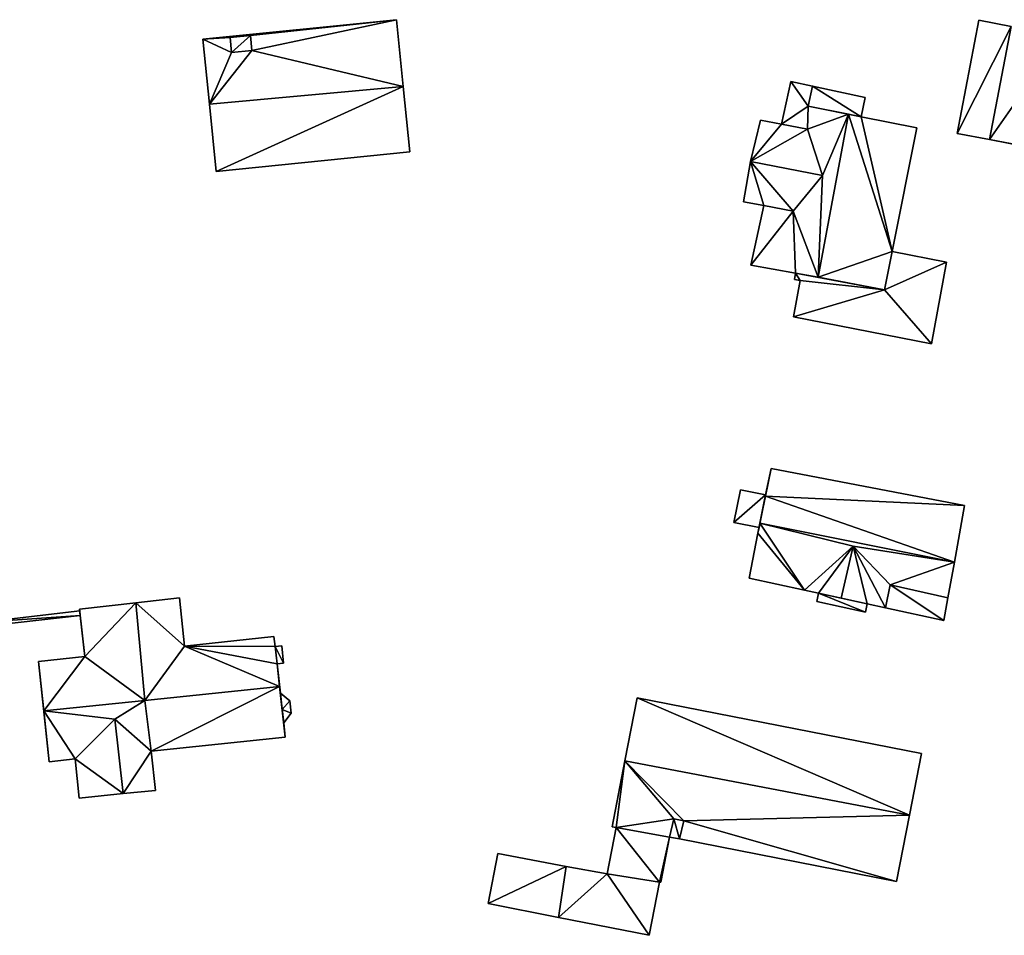
# Model space of a CAD drawing. Extents: x -76892 to -74996, y 139525 to 141412.
# Drawn here: x -76382 to -76315, y 140395 to 140457 of the extents above; entities that cross this region are included whole.
import ezdxf

# ---------------------------------------------------------------- set-up
doc = ezdxf.new("R2010")
doc.units = 0
doc.header["$MEASUREMENT"] = 0
doc.layers.add('Level 45', color=7, linetype='Continuous')
doc.layers.add('Level 47', color=7, linetype='Continuous')

msp = doc.modelspace()

# ---------------------------------------------------------------- linework, layer by layer
at = {"layer": 'Level 45', "color": 8, "linetype": 'Continuous', "lineweight": 30, "invisible_edges": 1}
for points in [[(-76356.581, 140456.973, 10.812), (-76369.736, 140455.639, 14.937), (-76369.736, 140455.639, 10.325)], [(-76369.736, 140455.639, 14.937), (-76356.581, 140456.973, 10.812), (-76356.581, 140456.973, 14.941)], [(-76356.121, 140452.44, 10.974), (-76356.581, 140456.973, 14.941), (-76356.581, 140456.973, 10.812)], [(-76356.581, 140456.973, 14.941), (-76356.121, 140452.44, 10.974), (-76356.121, 140452.44, 19.013)], [(-76317.022, 140456.929, 10.659), (-76318.495, 140449.248, 12.879), (-76318.495, 140449.248, 10.644)], [(-76318.495, 140449.248, 12.879), (-76317.022, 140456.929, 10.659), (-76317.022, 140456.929, 12.885)], [(-76314.827, 140456.508, 10.695), (-76317.022, 140456.929, 12.885), (-76317.022, 140456.929, 10.659)], [(-76317.022, 140456.929, 12.885), (-76314.827, 140456.508, 10.695), (-76314.827, 140456.508, 12.93)], [(-76366.505, 140455.889, 15.056), (-76367.879, 140455.757, 19.498), (-76367.879, 140455.757, 15.056)], [(-76367.879, 140455.757, 19.498), (-76366.505, 140455.889, 15.056), (-76366.505, 140455.889, 19.498)], [(-76366.407, 140454.874, 15.875), (-76366.505, 140455.889, 19.498), (-76366.505, 140455.889, 15.056)], [(-76366.505, 140455.889, 19.498), (-76366.407, 140454.874, 15.875), (-76366.407, 140454.874, 19.498)], [(-76369.736, 140455.639, 14.937), (-76369.289, 140451.234, 10.581), (-76369.736, 140455.639, 10.325)], [(-76369.289, 140451.234, 10.581), (-76369.736, 140455.639, 14.937), (-76369.289, 140451.234, 19.013)], [(-76367.781, 140454.742, 15.875), (-76367.879, 140455.757, 19.498), (-76367.781, 140454.742, 19.498)], [(-76367.879, 140455.757, 19.498), (-76367.781, 140454.742, 15.875), (-76367.879, 140455.757, 15.056)], [(-76367.781, 140454.742, 15.875), (-76366.407, 140454.874, 19.498), (-76366.407, 140454.874, 15.875)], [(-76366.407, 140454.874, 19.498), (-76367.781, 140454.742, 15.875), (-76367.781, 140454.742, 19.498)], [(-76329.799, 140452.78, 10.534), (-76330.431, 140449.872, 15.284), (-76330.431, 140449.872, 10.534)], [(-76330.431, 140449.872, 15.284), (-76329.799, 140452.78, 10.534), (-76329.799, 140452.78, 15.284)], [(-76328.322, 140452.459, 10.541), (-76329.799, 140452.78, 15.284), (-76329.799, 140452.78, 10.534)], [(-76329.799, 140452.78, 15.284), (-76328.322, 140452.459, 10.541), (-76328.322, 140452.459, 16.319)], [(-76355.671, 140448, 14.941), (-76356.121, 140452.44, 10.974), (-76355.671, 140448, 11.226)], [(-76356.121, 140452.44, 10.974), (-76355.671, 140448, 14.941), (-76356.121, 140452.44, 19.013)], [(-76324.755, 140451.684, 14.711), (-76328.322, 140452.459, 10.541), (-76324.755, 140451.684, 10.555)], [(-76328.322, 140452.459, 10.541), (-76324.755, 140451.684, 14.711), (-76328.322, 140452.459, 16.319)], [(-76369.289, 140451.234, 10.581), (-76368.826, 140446.666, 14.941), (-76368.826, 140446.666, 10.883)], [(-76368.826, 140446.666, 14.941), (-76369.289, 140451.234, 10.581), (-76369.289, 140451.234, 19.013)], [(-76325.016, 140450.38, 10.555), (-76324.755, 140451.684, 14.711), (-76324.755, 140451.684, 10.555)], [(-76324.755, 140451.684, 14.711), (-76325.016, 140450.38, 10.555), (-76325.016, 140450.38, 14.715)], [(-76331.866, 140450.14, 17.689), (-76332.53, 140447.333, 10.529), (-76331.866, 140450.14, 10.528)], [(-76332.53, 140447.333, 10.529), (-76331.866, 140450.14, 17.689), (-76332.53, 140447.333, 19.556)], [(-76330.431, 140449.872, 10.534), (-76331.866, 140450.14, 17.689), (-76331.866, 140450.14, 10.528)], [(-76331.866, 140450.14, 17.689), (-76330.431, 140449.872, 10.534), (-76330.431, 140449.872, 17.695)], [(-76321.238, 140449.625, 15.279), (-76325.016, 140450.38, 10.555), (-76321.238, 140449.625, 10.571)], [(-76325.016, 140450.38, 10.555), (-76321.238, 140449.625, 15.279), (-76325.016, 140450.38, 19.642)], [(-76322.914, 140441.231, 10.567), (-76321.238, 140449.625, 15.279), (-76321.238, 140449.625, 10.571)], [(-76321.238, 140449.625, 15.279), (-76322.914, 140441.231, 10.567), (-76322.914, 140441.231, 15.283)], [(-76318.495, 140449.248, 12.879), (-76316.3, 140448.827, 10.664), (-76318.495, 140449.248, 10.644)], [(-76316.3, 140448.827, 10.664), (-76318.495, 140449.248, 12.879), (-76316.3, 140448.827, 12.93)], [(-76312.862, 140448.168, 10.706), (-76316.3, 140448.827, 12.93), (-76312.862, 140448.168, 12.93)], [(-76316.3, 140448.827, 12.93), (-76312.862, 140448.168, 10.706), (-76316.3, 140448.827, 10.664)], [(-76355.671, 140448, 11.226), (-76368.826, 140446.666, 14.941), (-76355.671, 140448, 14.941)], [(-76368.826, 140446.666, 14.941), (-76355.671, 140448, 11.226), (-76368.826, 140446.666, 10.883)], [(-76332.53, 140447.333, 10.529), (-76333.021, 140444.604, 17.706), (-76333.021, 140444.604, 10.529)], [(-76333.021, 140444.604, 17.706), (-76332.53, 140447.333, 10.529), (-76332.53, 140447.333, 19.556)], [(-76331.633, 140444.341, 10.534), (-76333.021, 140444.604, 17.706), (-76331.633, 140444.341, 17.706)], [(-76333.021, 140444.604, 17.706), (-76331.633, 140444.341, 10.534), (-76333.021, 140444.604, 10.529)], [(-76331.633, 140444.341, 10.534), (-76332.515, 140440.283, 15.284), (-76332.515, 140440.283, 10.53)], [(-76332.515, 140440.283, 15.284), (-76331.633, 140444.341, 10.534), (-76331.633, 140444.341, 15.284)], [(-76323.435, 140438.625, 14.817), (-76322.914, 140441.231, 15.283), (-76322.914, 140441.231, 14.817)], [(-76322.914, 140441.231, 15.283), (-76323.435, 140438.625, 14.817), (-76323.435, 140438.625, 15.284)], [(-76319.226, 140440.495, 14.295), (-76322.914, 140441.231, 10.567), (-76319.226, 140440.495, 10.572)], [(-76322.914, 140441.231, 10.567), (-76319.226, 140440.495, 14.295), (-76322.914, 140441.231, 14.817)], [(-76320.248, 140434.953, 14.291), (-76319.226, 140440.495, 10.572), (-76320.248, 140434.953, 10.572)], [(-76319.226, 140440.495, 10.572), (-76320.248, 140434.953, 14.291), (-76319.226, 140440.495, 14.295)], [(-76332.515, 140440.283, 15.284), (-76329.475, 140439.753, 10.54), (-76332.515, 140440.283, 10.53)], [(-76329.475, 140439.753, 10.54), (-76332.515, 140440.283, 15.284), (-76329.475, 140439.753, 18.866)], [(-76329.157, 140439.256, 10.539), (-76329.618, 140436.794, 14.291), (-76329.618, 140436.794, 10.531)], [(-76329.618, 140436.794, 14.291), (-76329.157, 140439.256, 10.539), (-76329.157, 140439.256, 14.84)], [(-76329.475, 140439.753, 10.54), (-76329.552, 140439.328, 14.84), (-76329.552, 140439.328, 10.538)], [(-76329.552, 140439.328, 14.84), (-76329.475, 140439.753, 10.54), (-76329.475, 140439.753, 14.84)], [(-76329.157, 140439.256, 10.539), (-76329.552, 140439.328, 14.84), (-76329.157, 140439.256, 14.84)], [(-76329.552, 140439.328, 14.84), (-76329.157, 140439.256, 10.539), (-76329.552, 140439.328, 10.538)], [(-76320.248, 140434.953, 10.572), (-76329.618, 140436.794, 14.291), (-76320.248, 140434.953, 14.291)], [(-76329.618, 140436.794, 14.291), (-76320.248, 140434.953, 10.572), (-76329.618, 140436.794, 10.531)], [(-76317.992, 140423.955, 10.463), (-76331.139, 140426.481, 15.129), (-76331.139, 140426.481, 10.457)], [(-76331.139, 140426.481, 15.129), (-76317.992, 140423.955, 10.463), (-76317.992, 140423.955, 15.129)], [(-76333.22, 140425.023, 16.297), (-76333.658, 140422.813, 10.47), (-76333.22, 140425.023, 10.464)], [(-76333.658, 140422.813, 10.47), (-76333.22, 140425.023, 16.297), (-76333.658, 140422.813, 16.302)], [(-76331.515, 140424.685, 10.462), (-76333.22, 140425.023, 16.297), (-76333.22, 140425.023, 10.464)], [(-76333.22, 140425.023, 16.297), (-76331.515, 140424.685, 10.462), (-76331.515, 140424.685, 16.649)], [(-76318.681, 140420.122, 10.467), (-76317.992, 140423.955, 15.129), (-76317.992, 140423.955, 10.463)], [(-76317.992, 140423.955, 15.129), (-76318.681, 140420.122, 10.467), (-76318.681, 140420.122, 18.81)], [(-76333.658, 140422.813, 16.302), (-76331.953, 140422.475, 10.468), (-76333.658, 140422.813, 10.47)], [(-76331.953, 140422.475, 10.468), (-76333.658, 140422.813, 16.302), (-76331.953, 140422.475, 16.639)], [(-76331.953, 140422.475, 16.639), (-76332.029, 140422.092, 10.469), (-76331.953, 140422.475, 10.468)], [(-76332.029, 140422.092, 10.469), (-76331.953, 140422.475, 16.639), (-76332.029, 140422.092, 18.217)], [(-76332.029, 140422.092, 10.469), (-76332.637, 140419.025, 15.511), (-76332.637, 140419.025, 10.478)], [(-76332.637, 140419.025, 15.511), (-76332.029, 140422.092, 10.469), (-76332.029, 140422.092, 18.217)], [(-76319.122, 140417.682, 16.607), (-76318.681, 140420.122, 10.467), (-76319.122, 140417.682, 10.48)], [(-76318.681, 140420.122, 10.467), (-76319.122, 140417.682, 16.607), (-76318.681, 140420.122, 18.81)], [(-76328.858, 140418.207, 10.48), (-76332.637, 140419.025, 15.511), (-76328.858, 140418.207, 15.511)], [(-76332.637, 140419.025, 15.511), (-76328.858, 140418.207, 10.48), (-76332.637, 140419.025, 10.478)], [(-76323.048, 140418.579, 15.511), (-76319.122, 140417.682, 16.607), (-76319.122, 140417.682, 15.511)], [(-76319.122, 140417.682, 16.607), (-76323.048, 140418.579, 15.511), (-76323.048, 140418.579, 16.607)], [(-76328.858, 140418.207, 15.511), (-76327.911, 140418.002, 10.481), (-76328.858, 140418.207, 10.48)], [(-76327.911, 140418.002, 10.481), (-76328.858, 140418.207, 15.511), (-76327.911, 140418.002, 16.737)], [(-76328.034, 140417.435, 10.484), (-76327.911, 140418.002, 14.43), (-76328.034, 140417.435, 14.43)], [(-76327.911, 140418.002, 14.43), (-76328.034, 140417.435, 10.484), (-76327.911, 140418.002, 10.481)], [(-76370.981, 140414.409, 9.98), (-76371.311, 140417.693, 14.128), (-76371.311, 140417.693, 9.869)], [(-76371.311, 140417.693, 14.128), (-76370.981, 140414.409, 9.98), (-76370.981, 140414.409, 14.128)], [(-76328.034, 140417.435, 14.43), (-76324.735, 140416.721, 10.487), (-76328.034, 140417.435, 10.484)], [(-76324.735, 140416.721, 10.487), (-76328.034, 140417.435, 14.43), (-76324.735, 140416.721, 14.436)], [(-76324.735, 140416.721, 10.487), (-76324.612, 140417.288, 14.43), (-76324.612, 140417.288, 10.484)], [(-76324.612, 140417.288, 14.43), (-76324.735, 140416.721, 10.487), (-76324.735, 140416.721, 14.436)], [(-76324.612, 140417.288, 10.484), (-76323.37, 140417.019, 15.511), (-76323.37, 140417.019, 10.485)], [(-76323.37, 140417.019, 15.511), (-76324.612, 140417.288, 10.484), (-76324.612, 140417.288, 16.845)], [(-76319.398, 140416.158, 10.488), (-76319.122, 140417.682, 15.511), (-76319.122, 140417.682, 10.48)], [(-76319.122, 140417.682, 15.511), (-76319.398, 140416.158, 10.488), (-76319.398, 140416.158, 15.511)], [(-76378.089, 140416.804, 9.683), (-76384.965, 140416.016, 11.312), (-76384.965, 140416.016, 9.645)], [(-76384.965, 140416.016, 11.312), (-76378.089, 140416.804, 9.683), (-76378.089, 140416.804, 11.312)], [(-76378.061, 140416.496, 9.682), (-76384.932, 140415.709, 11.312), (-76378.061, 140416.496, 11.312)], [(-76384.932, 140415.709, 11.312), (-76378.061, 140416.496, 9.682), (-76384.932, 140415.709, 9.655)], [(-76378.089, 140416.804, 9.683), (-76378.061, 140416.496, 11.312), (-76378.089, 140416.804, 11.312)], [(-76378.061, 140416.496, 11.312), (-76378.089, 140416.804, 9.683), (-76378.061, 140416.496, 9.682)], [(-76319.398, 140416.158, 10.488), (-76323.37, 140417.019, 15.511), (-76319.398, 140416.158, 15.511)], [(-76323.37, 140417.019, 15.511), (-76319.398, 140416.158, 10.488), (-76323.37, 140417.019, 10.485)], [(-76364.902, 140415.069, 9.999), (-76370.981, 140414.409, 14.128), (-76370.981, 140414.409, 9.98)], [(-76370.981, 140414.409, 14.128), (-76364.902, 140415.069, 9.999), (-76364.902, 140415.069, 14.128)], [(-76364.825, 140414.384, 10.039), (-76364.902, 140415.069, 14.128), (-76364.902, 140415.069, 9.999)], [(-76364.902, 140415.069, 14.128), (-76364.825, 140414.384, 10.039), (-76364.825, 140414.384, 14.978)], [(-76364.825, 140414.384, 10.039), (-76364.377, 140414.434, 18.498), (-76364.825, 140414.384, 18.498)], [(-76364.377, 140414.434, 18.498), (-76364.825, 140414.384, 10.039), (-76364.377, 140414.434, 10.038)], [(-76364.692, 140413.207, 16.438), (-76364.825, 140414.384, 18.498), (-76364.692, 140413.207, 18.498)], [(-76364.825, 140414.384, 18.498), (-76364.692, 140413.207, 16.438), (-76364.825, 140414.384, 14.978)], [(-76364.245, 140413.258, 10.107), (-76364.377, 140414.434, 18.498), (-76364.377, 140414.434, 10.038)], [(-76364.377, 140414.434, 18.498), (-76364.245, 140413.258, 10.107), (-76364.245, 140413.258, 18.498)], [(-76377.755, 140413.695, 9.807), (-76380.893, 140413.36, 14.128), (-76380.893, 140413.36, 9.682)], [(-76380.893, 140413.36, 14.128), (-76377.755, 140413.695, 9.807), (-76377.755, 140413.695, 14.128)], [(-76364.692, 140413.207, 10.108), (-76364.245, 140413.258, 18.498), (-76364.245, 140413.258, 10.107)], [(-76364.245, 140413.258, 18.498), (-76364.692, 140413.207, 10.108), (-76364.692, 140413.207, 18.498)], [(-76364.466, 140411.206, 10.225), (-76363.825, 140410.695, 13.75), (-76364.466, 140411.206, 13.75)], [(-76363.825, 140410.695, 13.75), (-76364.466, 140411.206, 10.225), (-76363.825, 140410.695, 10.174)], [(-76363.825, 140410.695, 10.174), (-76363.744, 140409.853, 13.75), (-76363.825, 140410.695, 13.75)], [(-76363.744, 140409.853, 13.75), (-76363.825, 140410.695, 10.174), (-76363.744, 140409.853, 10.173)], [(-76340.229, 140410.897, 13.688), (-76341.065, 140406.621, 10.635), (-76340.229, 140410.897, 10.605)], [(-76341.065, 140406.621, 10.635), (-76340.229, 140410.897, 13.688), (-76341.065, 140406.621, 17.013)], [(-76340.229, 140410.897, 10.605), (-76320.914, 140407.124, 13.688), (-76340.229, 140410.897, 13.688)], [(-76320.914, 140407.124, 13.688), (-76340.229, 140410.897, 10.605), (-76320.914, 140407.124, 9.704)], [(-76364.24, 140409.209, 10.342), (-76363.744, 140409.853, 13.75), (-76363.744, 140409.853, 10.173)], [(-76363.744, 140409.853, 13.75), (-76364.24, 140409.209, 10.342), (-76364.24, 140409.209, 13.75)], [(-76364.13, 140408.235, 10.4), (-76364.24, 140409.209, 13.75), (-76364.24, 140409.209, 10.342)], [(-76364.24, 140409.209, 13.75), (-76364.13, 140408.235, 10.4), (-76364.13, 140408.235, 14.128)], [(-76364.13, 140408.235, 10.4), (-76373.234, 140407.283, 14.128), (-76364.13, 140408.235, 14.128)], [(-76373.234, 140407.283, 14.128), (-76364.13, 140408.235, 10.4), (-76373.234, 140407.283, 10.301)], [(-76373.234, 140407.283, 10.301), (-76372.955, 140404.611, 14.128), (-76373.234, 140407.283, 14.128)], [(-76372.955, 140404.611, 14.128), (-76373.234, 140407.283, 10.301), (-76372.955, 140404.611, 10.247)], [(-76321.732, 140402.935, 9.505), (-76320.914, 140407.124, 13.688), (-76320.914, 140407.124, 9.704)], [(-76320.914, 140407.124, 13.688), (-76321.732, 140402.935, 9.505), (-76321.732, 140402.935, 17.013)], [(-76378.401, 140406.743, 9.776), (-76380.168, 140406.558, 14.128), (-76378.401, 140406.743, 14.128)], [(-76380.168, 140406.558, 14.128), (-76378.401, 140406.743, 9.776), (-76380.168, 140406.558, 9.645)], [(-76378.401, 140406.743, 9.776), (-76378.123, 140404.082, 14.128), (-76378.123, 140404.082, 9.77)], [(-76378.123, 140404.082, 14.128), (-76378.401, 140406.743, 9.776), (-76378.401, 140406.743, 14.128)], [(-76341.065, 140406.621, 10.635), (-76341.94, 140402.138, 13.873), (-76341.94, 140402.138, 10.631)], [(-76341.94, 140402.138, 13.873), (-76341.065, 140406.621, 10.635), (-76341.065, 140406.621, 17.013)], [(-76337.736, 140402.676, 14.341), (-76338.033, 140401.438, 17.681), (-76338.033, 140401.438, 13.873)], [(-76338.033, 140401.438, 17.681), (-76337.736, 140402.676, 14.341), (-76337.736, 140402.676, 17.701)], [(-76337.066, 140402.54, 14.35), (-76337.736, 140402.676, 17.701), (-76337.736, 140402.676, 14.341)], [(-76337.736, 140402.676, 17.701), (-76337.066, 140402.54, 14.35), (-76337.066, 140402.54, 17.701)], [(-76337.367, 140401.319, 17.691), (-76337.066, 140402.54, 14.35), (-76337.367, 140401.319, 13.873)], [(-76337.066, 140402.54, 14.35), (-76337.367, 140401.319, 17.691), (-76337.066, 140402.54, 17.701)], [(-76322.613, 140398.426, 13.489), (-76321.732, 140402.935, 9.505), (-76322.613, 140398.426, 9.763)], [(-76321.732, 140402.935, 9.505), (-76322.613, 140398.426, 13.489), (-76321.732, 140402.935, 17.013)], [(-76341.653, 140402.082, 10.631), (-76342.268, 140398.935, 12.997), (-76342.268, 140398.935, 10.57)], [(-76342.268, 140398.935, 12.997), (-76341.653, 140402.082, 10.631), (-76341.653, 140402.082, 13.519)], [(-76341.94, 140402.138, 10.631), (-76341.653, 140402.082, 13.873), (-76341.653, 140402.082, 10.631)], [(-76341.653, 140402.082, 13.873), (-76341.94, 140402.138, 10.631), (-76341.94, 140402.138, 13.873)], [(-76341.653, 140402.082, 13.519), (-76338.033, 140401.438, 13.873), (-76338.033, 140401.438, 13.475)], [(-76338.033, 140401.438, 13.873), (-76341.653, 140402.082, 13.519), (-76341.653, 140402.082, 13.873)], [(-76338.633, 140398.366, 12.985), (-76338.033, 140401.438, 10.631), (-76338.633, 140398.366, 10.578)], [(-76338.033, 140401.438, 10.631), (-76338.633, 140398.366, 12.985), (-76338.033, 140401.438, 13.475)], [(-76338.033, 140401.438, 17.681), (-76337.367, 140401.319, 13.873), (-76338.033, 140401.438, 13.873)], [(-76337.367, 140401.319, 13.873), (-76338.033, 140401.438, 17.681), (-76337.367, 140401.319, 17.691)], [(-76337.367, 140401.319, 13.489), (-76338.033, 140401.438, 13.873), (-76337.367, 140401.319, 13.873)], [(-76338.033, 140401.438, 13.873), (-76337.367, 140401.319, 13.489), (-76338.033, 140401.438, 13.475)], [(-76338.033, 140401.438, 13.475), (-76337.367, 140401.319, 10.62), (-76338.033, 140401.438, 10.631)], [(-76337.367, 140401.319, 10.62), (-76338.033, 140401.438, 13.475), (-76337.367, 140401.319, 13.489)], [(-76337.367, 140401.319, 10.62), (-76322.613, 140398.426, 13.489), (-76322.613, 140398.426, 9.763)], [(-76322.613, 140398.426, 13.489), (-76337.367, 140401.319, 10.62), (-76337.367, 140401.319, 13.489)], [(-76349.702, 140400.33, 10.555), (-76350.347, 140396.921, 12.785), (-76350.347, 140396.921, 10.515)], [(-76350.347, 140396.921, 12.785), (-76349.702, 140400.33, 10.555), (-76349.702, 140400.33, 12.892)], [(-76345.05, 140399.432, 10.574), (-76349.702, 140400.33, 12.892), (-76349.702, 140400.33, 10.555)], [(-76349.702, 140400.33, 12.892), (-76345.05, 140399.432, 10.574), (-76345.05, 140399.432, 12.892)], [(-76345.05, 140399.432, 12.892), (-76345.565, 140395.961, 12.985), (-76345.565, 140395.961, 12.788)], [(-76345.565, 140395.961, 12.985), (-76345.05, 140399.432, 12.892), (-76345.05, 140399.432, 12.997)], [(-76345.05, 140399.432, 10.574), (-76342.268, 140398.935, 12.997), (-76345.05, 140399.432, 12.997)], [(-76342.268, 140398.935, 12.997), (-76345.05, 140399.432, 10.574), (-76342.268, 140398.935, 10.57)], [(-76338.715, 140398.382, 10.578), (-76339.422, 140394.761, 12.985), (-76338.715, 140398.382, 12.985)], [(-76339.422, 140394.761, 12.985), (-76338.715, 140398.382, 10.578), (-76339.422, 140394.761, 10.39)], [(-76338.715, 140398.382, 10.578), (-76338.633, 140398.366, 12.985), (-76338.633, 140398.366, 10.578)], [(-76338.633, 140398.366, 12.985), (-76338.715, 140398.382, 10.578), (-76338.715, 140398.382, 12.985)], [(-76350.347, 140396.921, 10.515), (-76345.565, 140395.961, 12.788), (-76345.565, 140395.961, 10.41)], [(-76345.565, 140395.961, 12.788), (-76350.347, 140396.921, 10.515), (-76350.347, 140396.921, 12.785)], [(-76345.565, 140395.961, 10.41), (-76339.422, 140394.761, 12.985), (-76339.422, 140394.761, 10.39)], [(-76339.422, 140394.761, 12.985), (-76345.565, 140395.961, 10.41), (-76345.565, 140395.961, 12.985)]]:
    msp.add_3dface(points, dxfattribs=at)
at = {"layer": 'Level 45', "color": 8, "linetype": 'Continuous', "lineweight": 30}
for points in [[(-76328.616, 140451.098, 16.323), (-76325.016, 140450.38, 14.715), (-76325.89, 140450.554, 20.651)], [(-76325.016, 140450.38, 19.642), (-76325.89, 140450.554, 20.651), (-76325.016, 140450.38, 14.715)], [(-76330.431, 140449.872, 15.284), (-76328.674, 140449.543, 17.702), (-76330.431, 140449.872, 17.695)], [(-76331.633, 140444.341, 17.706), (-76329.644, 140443.964, 17.706), (-76331.633, 140444.341, 15.284)], [(-76329.475, 140439.753, 14.84), (-76327.95, 140439.475, 20.664), (-76323.435, 140438.625, 14.817)], [(-76327.95, 140439.475, 20.664), (-76329.475, 140439.753, 14.84), (-76329.475, 140439.753, 18.866)], [(-76327.95, 140439.475, 20.664), (-76323.435, 140438.625, 15.284), (-76323.435, 140438.625, 14.817)], [(-76331.522, 140424.6, 16.991), (-76331.515, 140424.685, 10.462), (-76331.139, 140426.481, 15.129)], [(-76331.139, 140426.481, 15.129), (-76331.515, 140424.685, 10.462), (-76331.139, 140426.481, 10.457)], [(-76331.515, 140424.685, 16.649), (-76331.896, 140422.764, 18.81), (-76331.953, 140422.475, 16.639)], [(-76331.515, 140424.685, 16.649), (-76331.522, 140424.6, 16.991), (-76331.896, 140422.764, 18.81)], [(-76331.522, 140424.6, 16.991), (-76331.515, 140424.685, 16.649), (-76331.515, 140424.685, 10.462)], [(-76332.029, 140422.092, 18.217), (-76331.953, 140422.475, 16.639), (-76331.896, 140422.764, 18.81)], [(-76323.048, 140418.579, 16.607), (-76323.048, 140418.579, 15.511), (-76323.37, 140417.019, 15.511)], [(-76327.911, 140418.002, 14.43), (-76327.911, 140418.002, 16.737), (-76326.37, 140417.668, 18.732)], [(-76324.612, 140417.288, 14.43), (-76327.911, 140418.002, 14.43), (-76326.37, 140417.668, 18.732)], [(-76374.273, 140417.355, 18.021), (-76378.1, 140416.919, 9.684), (-76371.311, 140417.693, 9.869)], [(-76374.273, 140417.355, 18.021), (-76378.1, 140416.919, 14.128), (-76378.1, 140416.919, 9.684)], [(-76371.311, 140417.693, 14.128), (-76374.273, 140417.355, 18.021), (-76371.311, 140417.693, 9.869)], [(-76324.612, 140417.288, 14.43), (-76326.37, 140417.668, 18.732), (-76324.612, 140417.288, 16.845)], [(-76378.1, 140416.919, 14.128), (-76377.755, 140413.695, 14.128), (-76378.061, 140416.496, 9.682)], [(-76378.1, 140416.919, 9.684), (-76378.1, 140416.919, 14.128), (-76378.089, 140416.804, 9.683)], [(-76378.1, 140416.919, 14.128), (-76378.061, 140416.496, 9.682), (-76378.089, 140416.804, 9.683)], [(-76377.755, 140413.695, 14.128), (-76377.755, 140413.695, 9.807), (-76378.061, 140416.496, 9.682)], [(-76380.893, 140413.36, 9.682), (-76380.535, 140410.002, 18.021), (-76380.168, 140406.558, 9.645)], [(-76380.893, 140413.36, 14.128), (-76380.535, 140410.002, 18.021), (-76380.893, 140413.36, 9.682)], [(-76364.692, 140413.207, 16.438), (-76364.692, 140413.207, 10.108), (-76364.517, 140411.66, 18.021)], [(-76364.517, 140411.66, 18.021), (-76364.692, 140413.207, 10.108), (-76364.466, 140411.206, 10.225)], [(-76364.517, 140411.66, 18.021), (-76364.466, 140411.206, 13.75), (-76364.342, 140410.109, 13.85)], [(-76364.342, 140410.109, 13.85), (-76364.24, 140409.209, 13.75), (-76364.517, 140411.66, 18.021)], [(-76364.517, 140411.66, 18.021), (-76364.24, 140409.209, 13.75), (-76364.13, 140408.235, 14.128)], [(-76364.466, 140411.206, 13.75), (-76364.517, 140411.66, 18.021), (-76364.466, 140411.206, 10.225)], [(-76380.535, 140410.002, 18.021), (-76380.168, 140406.558, 14.128), (-76380.168, 140406.558, 9.645)], [(-76378.123, 140404.082, 9.77), (-76375.134, 140404.388, 16.961), (-76372.955, 140404.611, 10.247)], [(-76378.123, 140404.082, 14.128), (-76375.134, 140404.388, 16.961), (-76378.123, 140404.082, 9.77)], [(-76375.134, 140404.388, 16.961), (-76372.955, 140404.611, 14.128), (-76372.955, 140404.611, 10.247)], [(-76337.367, 140401.319, 13.489), (-76337.367, 140401.319, 13.873), (-76322.613, 140398.426, 13.489)]]:
    msp.add_3dface(points, dxfattribs=at)
at = {"layer": 'Level 47', "color": 22, "linetype": 'Continuous', "lineweight": 30}
for points in [[(-76356.581, 140456.973, 14.941), (-76366.505, 140455.889, 15.056), (-76369.736, 140455.639, 14.937)], [(-76366.505, 140455.889, 15.056), (-76356.581, 140456.973, 14.941), (-76366.407, 140454.874, 15.875)], [(-76356.121, 140452.44, 19.013), (-76366.407, 140454.874, 15.875), (-76356.581, 140456.973, 14.941)], [(-76317.022, 140456.929, 12.885), (-76314.827, 140456.508, 12.93), (-76318.495, 140449.248, 12.879)], [(-76366.505, 140455.889, 15.056), (-76367.879, 140455.757, 15.056), (-76369.736, 140455.639, 14.937)], [(-76367.781, 140454.742, 19.498), (-76367.879, 140455.757, 19.498), (-76366.505, 140455.889, 19.498)], [(-76366.505, 140455.889, 19.498), (-76366.407, 140454.874, 19.498), (-76367.781, 140454.742, 19.498)], [(-76316.3, 140448.827, 12.93), (-76318.495, 140449.248, 12.879), (-76314.827, 140456.508, 12.93)], [(-76311.39, 140455.849, 12.93), (-76316.3, 140448.827, 12.93), (-76314.827, 140456.508, 12.93)], [(-76316.3, 140448.827, 12.93), (-76311.39, 140455.849, 12.93), (-76312.862, 140448.168, 12.93)], [(-76367.879, 140455.757, 15.056), (-76367.781, 140454.742, 15.875), (-76369.736, 140455.639, 14.937)], [(-76369.289, 140451.234, 19.013), (-76369.736, 140455.639, 14.937), (-76367.781, 140454.742, 15.875)], [(-76367.781, 140454.742, 15.875), (-76366.407, 140454.874, 15.875), (-76369.289, 140451.234, 19.013)], [(-76356.121, 140452.44, 19.013), (-76369.289, 140451.234, 19.013), (-76366.407, 140454.874, 15.875)], [(-76330.431, 140449.872, 15.284), (-76329.799, 140452.78, 15.284), (-76328.616, 140451.098, 16.323)], [(-76328.322, 140452.459, 16.319), (-76328.616, 140451.098, 16.323), (-76329.799, 140452.78, 15.284)], [(-76356.121, 140452.44, 19.013), (-76368.826, 140446.666, 14.941), (-76369.289, 140451.234, 19.013)], [(-76368.826, 140446.666, 14.941), (-76356.121, 140452.44, 19.013), (-76355.671, 140448, 14.941)], [(-76325.016, 140450.38, 14.715), (-76328.616, 140451.098, 16.323), (-76328.322, 140452.459, 16.319)], [(-76325.016, 140450.38, 14.715), (-76328.322, 140452.459, 16.319), (-76324.755, 140451.684, 14.711)], [(-76328.674, 140449.543, 17.702), (-76330.431, 140449.872, 15.284), (-76328.616, 140451.098, 16.323)], [(-76328.674, 140449.543, 17.702), (-76328.616, 140451.098, 16.323), (-76325.89, 140450.554, 20.651)], [(-76328.674, 140449.543, 17.702), (-76325.89, 140450.554, 20.651), (-76327.647, 140446.387, 19.543)], [(-76327.95, 140439.475, 20.664), (-76327.647, 140446.387, 19.543), (-76325.89, 140450.554, 20.651)], [(-76325.89, 140450.554, 20.651), (-76322.914, 140441.231, 15.283), (-76327.95, 140439.475, 20.664)], [(-76325.89, 140450.554, 20.651), (-76325.016, 140450.38, 19.642), (-76322.914, 140441.231, 15.283)], [(-76332.53, 140447.333, 19.556), (-76331.866, 140450.14, 17.689), (-76330.431, 140449.872, 17.695)], [(-76332.53, 140447.333, 19.556), (-76330.431, 140449.872, 17.695), (-76328.674, 140449.543, 17.702)], [(-76322.914, 140441.231, 15.283), (-76325.016, 140450.38, 19.642), (-76321.238, 140449.625, 15.279)], [(-76332.53, 140447.333, 19.556), (-76328.674, 140449.543, 17.702), (-76327.647, 140446.387, 19.543)], [(-76331.633, 140444.341, 17.706), (-76333.021, 140444.604, 17.706), (-76332.53, 140447.333, 19.556)], [(-76329.644, 140443.964, 17.706), (-76331.633, 140444.341, 17.706), (-76332.53, 140447.333, 19.556)], [(-76329.644, 140443.964, 17.706), (-76332.53, 140447.333, 19.556), (-76327.647, 140446.387, 19.543)], [(-76329.644, 140443.964, 17.706), (-76327.647, 140446.387, 19.543), (-76327.95, 140439.475, 20.664)], [(-76332.515, 140440.283, 15.284), (-76331.633, 140444.341, 15.284), (-76329.644, 140443.964, 17.706)], [(-76332.515, 140440.283, 15.284), (-76329.644, 140443.964, 17.706), (-76329.475, 140439.753, 18.866)], [(-76327.95, 140439.475, 20.664), (-76329.475, 140439.753, 18.866), (-76329.644, 140443.964, 17.706)], [(-76323.435, 140438.625, 15.284), (-76327.95, 140439.475, 20.664), (-76322.914, 140441.231, 15.283)], [(-76323.435, 140438.625, 14.817), (-76322.914, 140441.231, 14.817), (-76319.226, 140440.495, 14.295)], [(-76320.248, 140434.953, 14.291), (-76323.435, 140438.625, 14.817), (-76319.226, 140440.495, 14.295)], [(-76329.157, 140439.256, 14.84), (-76323.435, 140438.625, 14.817), (-76329.618, 140436.794, 14.291)], [(-76329.475, 140439.753, 14.84), (-76329.157, 140439.256, 14.84), (-76329.552, 140439.328, 14.84)], [(-76329.157, 140439.256, 14.84), (-76329.475, 140439.753, 14.84), (-76323.435, 140438.625, 14.817)], [(-76329.618, 140436.794, 14.291), (-76323.435, 140438.625, 14.817), (-76320.248, 140434.953, 14.291)], [(-76331.522, 140424.6, 16.991), (-76331.139, 140426.481, 15.129), (-76317.992, 140423.955, 15.129)], [(-76333.22, 140425.023, 16.297), (-76331.515, 140424.685, 16.649), (-76333.658, 140422.813, 16.302)], [(-76331.953, 140422.475, 16.639), (-76333.658, 140422.813, 16.302), (-76331.515, 140424.685, 16.649)], [(-76331.896, 140422.764, 18.81), (-76331.522, 140424.6, 16.991), (-76318.681, 140420.122, 18.81)], [(-76331.522, 140424.6, 16.991), (-76317.992, 140423.955, 15.129), (-76318.681, 140420.122, 18.81)], [(-76328.858, 140418.207, 15.511), (-76332.029, 140422.092, 18.217), (-76331.896, 140422.764, 18.81)], [(-76328.858, 140418.207, 15.511), (-76331.896, 140422.764, 18.81), (-76325.556, 140421.209, 18.738)], [(-76318.681, 140420.122, 18.81), (-76325.556, 140421.209, 18.738), (-76331.896, 140422.764, 18.81)], [(-76332.029, 140422.092, 18.217), (-76328.858, 140418.207, 15.511), (-76332.637, 140419.025, 15.511)], [(-76325.556, 140421.209, 18.738), (-76327.911, 140418.002, 16.737), (-76328.858, 140418.207, 15.511)], [(-76327.911, 140418.002, 16.737), (-76325.556, 140421.209, 18.738), (-76326.37, 140417.668, 18.732)], [(-76325.556, 140421.209, 18.738), (-76324.612, 140417.288, 16.845), (-76326.37, 140417.668, 18.732)], [(-76325.556, 140421.209, 18.738), (-76323.048, 140418.579, 16.607), (-76323.37, 140417.019, 15.511)], [(-76323.37, 140417.019, 15.511), (-76324.612, 140417.288, 16.845), (-76325.556, 140421.209, 18.738)], [(-76318.681, 140420.122, 18.81), (-76323.048, 140418.579, 16.607), (-76325.556, 140421.209, 18.738)], [(-76323.048, 140418.579, 16.607), (-76318.681, 140420.122, 18.81), (-76319.122, 140417.682, 16.607)], [(-76323.37, 140417.019, 15.511), (-76323.048, 140418.579, 15.511), (-76319.398, 140416.158, 15.511)], [(-76323.048, 140418.579, 15.511), (-76319.122, 140417.682, 15.511), (-76319.398, 140416.158, 15.511)], [(-76324.735, 140416.721, 14.436), (-76328.034, 140417.435, 14.43), (-76327.911, 140418.002, 14.43)], [(-76324.612, 140417.288, 14.43), (-76324.735, 140416.721, 14.436), (-76327.911, 140418.002, 14.43)], [(-76378.1, 140416.919, 14.128), (-76374.273, 140417.355, 18.021), (-76377.755, 140413.695, 14.128)], [(-76374.273, 140417.355, 18.021), (-76373.683, 140410.711, 18.021), (-76377.755, 140413.695, 14.128)], [(-76374.273, 140417.355, 18.021), (-76371.311, 140417.693, 14.128), (-76370.981, 140414.409, 14.128)], [(-76374.273, 140417.355, 18.021), (-76370.981, 140414.409, 14.128), (-76373.683, 140410.711, 18.021)], [(-76378.061, 140416.496, 11.312), (-76384.965, 140416.016, 11.312), (-76378.089, 140416.804, 11.312)], [(-76384.965, 140416.016, 11.312), (-76378.061, 140416.496, 11.312), (-76384.932, 140415.709, 11.312)], [(-76364.902, 140415.069, 14.128), (-76364.825, 140414.384, 14.978), (-76370.981, 140414.409, 14.128)], [(-76373.683, 140410.711, 18.021), (-76370.981, 140414.409, 14.128), (-76364.517, 140411.66, 18.021)], [(-76364.692, 140413.207, 16.438), (-76370.981, 140414.409, 14.128), (-76364.825, 140414.384, 14.978)], [(-76370.981, 140414.409, 14.128), (-76364.692, 140413.207, 16.438), (-76364.517, 140411.66, 18.021)], [(-76364.825, 140414.384, 18.498), (-76364.377, 140414.434, 18.498), (-76364.245, 140413.258, 18.498)], [(-76364.692, 140413.207, 18.498), (-76364.825, 140414.384, 18.498), (-76364.245, 140413.258, 18.498)], [(-76380.535, 140410.002, 18.021), (-76380.893, 140413.36, 14.128), (-76377.755, 140413.695, 14.128)], [(-76380.535, 140410.002, 18.021), (-76377.755, 140413.695, 14.128), (-76373.683, 140410.711, 18.021)], [(-76373.234, 140407.283, 14.128), (-76373.683, 140410.711, 18.021), (-76364.517, 140411.66, 18.021)], [(-76373.234, 140407.283, 14.128), (-76364.517, 140411.66, 18.021), (-76364.13, 140408.235, 14.128)], [(-76363.825, 140410.695, 13.75), (-76364.342, 140410.109, 13.85), (-76364.466, 140411.206, 13.75)], [(-76373.683, 140410.711, 18.021), (-76375.699, 140409.452, 16.944), (-76380.535, 140410.002, 18.021)], [(-76375.699, 140409.452, 16.944), (-76373.683, 140410.711, 18.021), (-76373.234, 140407.283, 14.128)], [(-76364.342, 140410.109, 13.85), (-76363.825, 140410.695, 13.75), (-76363.744, 140409.853, 13.75)], [(-76321.732, 140402.935, 17.013), (-76341.065, 140406.621, 17.013), (-76340.229, 140410.897, 13.688)], [(-76321.732, 140402.935, 17.013), (-76340.229, 140410.897, 13.688), (-76320.914, 140407.124, 13.688)], [(-76380.168, 140406.558, 14.128), (-76380.535, 140410.002, 18.021), (-76378.401, 140406.743, 14.128)], [(-76375.699, 140409.452, 16.944), (-76378.401, 140406.743, 14.128), (-76380.535, 140410.002, 18.021)], [(-76364.24, 140409.209, 13.75), (-76364.342, 140410.109, 13.85), (-76363.744, 140409.853, 13.75)], [(-76378.401, 140406.743, 14.128), (-76375.699, 140409.452, 16.944), (-76375.134, 140404.388, 16.961)], [(-76375.699, 140409.452, 16.944), (-76373.234, 140407.283, 14.128), (-76375.134, 140404.388, 16.961)], [(-76372.955, 140404.611, 14.128), (-76375.134, 140404.388, 16.961), (-76373.234, 140407.283, 14.128)], [(-76375.134, 140404.388, 16.961), (-76378.123, 140404.082, 14.128), (-76378.401, 140406.743, 14.128)], [(-76341.653, 140402.082, 13.873), (-76341.94, 140402.138, 13.873), (-76341.065, 140406.621, 17.013)], [(-76341.065, 140406.621, 17.013), (-76337.736, 140402.676, 14.341), (-76341.653, 140402.082, 13.873)], [(-76341.065, 140406.621, 17.013), (-76337.066, 140402.54, 14.35), (-76337.736, 140402.676, 14.341)], [(-76321.732, 140402.935, 17.013), (-76337.066, 140402.54, 14.35), (-76341.065, 140406.621, 17.013)], [(-76338.033, 140401.438, 13.873), (-76341.653, 140402.082, 13.873), (-76337.736, 140402.676, 14.341)], [(-76337.367, 140401.319, 17.691), (-76338.033, 140401.438, 17.681), (-76337.736, 140402.676, 17.701)], [(-76337.367, 140401.319, 17.691), (-76337.736, 140402.676, 17.701), (-76337.066, 140402.54, 17.701)], [(-76322.613, 140398.426, 13.489), (-76337.367, 140401.319, 13.873), (-76337.066, 140402.54, 14.35)], [(-76337.066, 140402.54, 14.35), (-76321.732, 140402.935, 17.013), (-76322.613, 140398.426, 13.489)], [(-76342.268, 140398.935, 12.997), (-76341.653, 140402.082, 13.519), (-76338.715, 140398.382, 12.985)], [(-76338.033, 140401.438, 13.475), (-76338.715, 140398.382, 12.985), (-76341.653, 140402.082, 13.519)], [(-76338.715, 140398.382, 12.985), (-76338.033, 140401.438, 13.475), (-76338.633, 140398.366, 12.985)], [(-76350.347, 140396.921, 12.785), (-76349.702, 140400.33, 12.892), (-76345.05, 140399.432, 12.892)], [(-76350.347, 140396.921, 12.785), (-76345.05, 140399.432, 12.892), (-76345.565, 140395.961, 12.788)], [(-76345.565, 140395.961, 12.985), (-76345.05, 140399.432, 12.997), (-76342.268, 140398.935, 12.997)], [(-76345.565, 140395.961, 12.985), (-76342.268, 140398.935, 12.997), (-76339.422, 140394.761, 12.985)], [(-76338.715, 140398.382, 12.985), (-76339.422, 140394.761, 12.985), (-76342.268, 140398.935, 12.997)]]:
    msp.add_3dface(points, dxfattribs=at)

doc.saveas('drawing.dxf')
